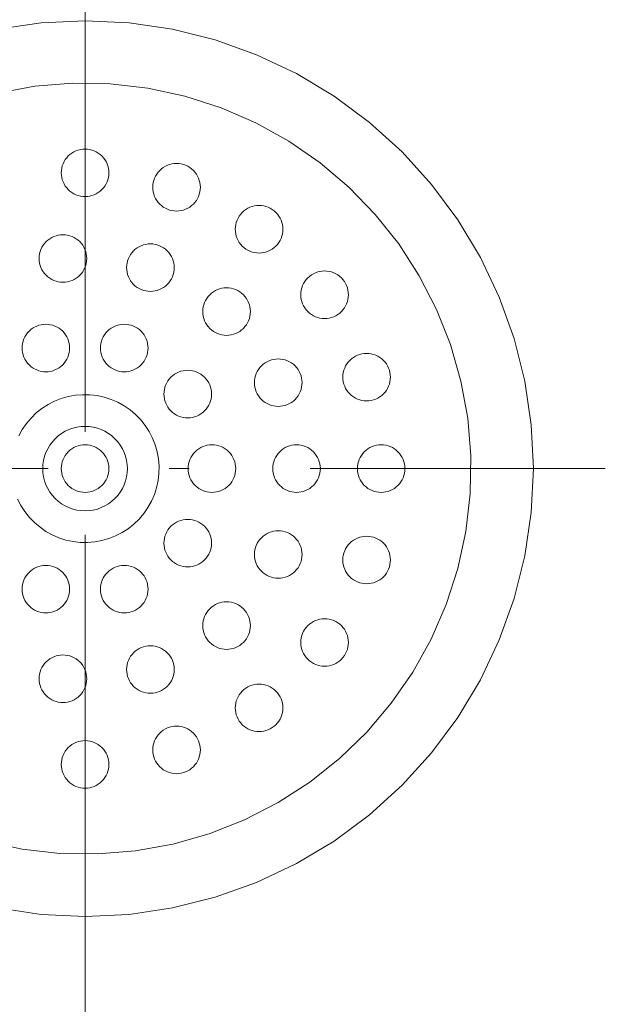
# Model space of a CAD drawing. Units: millimetres. Extents: x 31382 to 57702, y 298 to 18376.
# Drawn here: x 33883 to 33938, y 11310 to 11403 of the extents above; entities that cross this region are included whole.
import ezdxf

# ---------------------------------------------------------------- set-up
doc = ezdxf.new("R2010")
doc.units = ezdxf.units.MM
doc.header["$LTSCALE"] = 15
doc.linetypes.add('ISO-10 一点短鎖線', pattern=[4.699, 3.048, -0.762, 0.127, -0.762])
for name, color, linetype, lineweight in [('SAKUZU', 7, 'Continuous', 18), ('一般', 7, 'Continuous', 5), ('実線', 7, 'Continuous', 18)]:
    doc.layers.add(name, color=color, linetype=linetype, lineweight=lineweight)

msp = doc.modelspace()

# ---------------------------------------------------------------- linework, layer by layer
at = {"layer": 'SAKUZU', "color": 7, "linetype": 'ISO-10 一点短鎖線', "lineweight": 5}
msp.add_line((33889.283, 11495.001), (33889.283, 11255.288), dxfattribs=at)
at = {"layer": '一般', "color": 7, "linetype": 'ISO-10 一点短鎖線', "lineweight": 13}
for p, q in [((33889.283, 11409.487), (33889.283, 11311.09)), ((33840.084, 11360.288), (33938.481, 11360.288))]:
    msp.add_line(p, q, dxfattribs=at)
at = {"layer": '実線', "color": 7, "linetype": 'Continuous', "lineweight": 13}
for points in [[(33881.011, 11401.874), (33885.127, 11402.484), (33889.283, 11402.688), (33893.439, 11402.484), (33897.555, 11401.874), (33901.591, 11400.863), (33905.509, 11399.461), (33909.27, 11397.682), (33912.839, 11395.543), (33916.181, 11393.064), (33919.264, 11390.27), (33922.058, 11387.187), (33924.537, 11383.845), (33926.676, 11380.276), (33928.455, 11376.514), (33929.857, 11372.597), (33930.868, 11368.56), (33931.479, 11364.444), (33931.683, 11360.288), (33931.479, 11356.133), (33930.868, 11352.017), (33929.857, 11347.98), (33928.455, 11344.063), (33926.676, 11340.301), (33924.537, 11336.732), (33922.058, 11333.39), (33919.264, 11330.307), (33916.181, 11327.513), (33912.839, 11325.034), (33909.27, 11322.895), (33905.509, 11321.116), (33901.591, 11319.714), (33897.555, 11318.703), (33893.439, 11318.093), (33889.283, 11317.888), (33885.127, 11318.093), (33881.011, 11318.703)], [(33880.995, 11395.835), (33884.519, 11396.476), (33888.089, 11396.769), (33891.67, 11396.71), (33895.229, 11396.301), (33898.73, 11395.545), (33902.14, 11394.449), (33905.426, 11393.024), (33908.557, 11391.284), (33911.503, 11389.246), (33914.234, 11386.928), (33916.725, 11384.355), (33918.952, 11381.549), (33920.893, 11378.538), (33922.529, 11375.352), (33923.846, 11372.021), (33924.829, 11368.577), (33925.471, 11365.053), (33925.763, 11361.483), (33925.705, 11357.901), (33925.295, 11354.343), (33924.539, 11350.842), (33923.443, 11347.431), (33922.019, 11344.145), (33920.279, 11341.014), (33918.24, 11338.069), (33915.923, 11335.337), (33913.349, 11332.846), (33910.543, 11330.62), (33907.533, 11328.679), (33904.347, 11327.042), (33901.015, 11325.726), (33897.571, 11324.742), (33894.047, 11324.101), (33890.477, 11323.808), (33886.896, 11323.867), (33883.337, 11324.276), (33879.836, 11325.032)], [(33883.005, 11363.384), (33883.338, 11363.985), (33883.729, 11364.55), (33884.174, 11365.074), (33884.667, 11365.551), (33885.205, 11365.978), (33885.783, 11366.351), (33886.394, 11366.664), (33887.033, 11366.917), (33887.693, 11367.106), (33888.369, 11367.229), (33889.054, 11367.285), (33889.741, 11367.273), (33890.423, 11367.195), (33891.095, 11367.05), (33891.749, 11366.84), (33892.379, 11366.567), (33892.979, 11366.233), (33893.544, 11365.842), (33894.068, 11365.398), (33894.546, 11364.904), (33894.973, 11364.366), (33895.345, 11363.788), (33895.659, 11363.177), (33895.911, 11362.539), (33896.1, 11361.878), (33896.223, 11361.202), (33896.279, 11360.517), (33896.268, 11359.831), (33896.189, 11359.148), (33896.044, 11358.477), (33895.834, 11357.823), (33895.561, 11357.192), (33895.227, 11356.592), (33894.836, 11356.027), (33894.392, 11355.503), (33893.898, 11355.026), (33893.36, 11354.599), (33892.783, 11354.226), (33892.172, 11353.912), (33891.533, 11353.66), (33890.872, 11353.471), (33890.197, 11353.348), (33889.512, 11353.292), (33888.825, 11353.303), (33888.143, 11353.382), (33887.471, 11353.527), (33886.817, 11353.737), (33886.187, 11354.01), (33885.586, 11354.344), (33885.022, 11354.735), (33884.498, 11355.179), (33884.02, 11355.673), (33883.593, 11356.211), (33883.221, 11356.788), (33882.907, 11357.4)]]:
    msp.add_lwpolyline(points, dxfattribs=at)
for points in [[(33891.533, 11388.288), (33891.522, 11388.068), (33891.49, 11387.849), (33891.436, 11387.635), (33891.362, 11387.427), (33891.267, 11387.228), (33891.154, 11387.038), (33891.022, 11386.861), (33890.874, 11386.697), (33890.71, 11386.549), (33890.533, 11386.418), (33890.343, 11386.304), (33890.144, 11386.21), (33889.936, 11386.135), (33889.722, 11386.082), (33889.503, 11386.049), (33889.283, 11386.038), (33889.062, 11386.049), (33888.844, 11386.082), (33888.63, 11386.135), (33888.422, 11386.21), (33888.222, 11386.304), (33888.033, 11386.418), (33887.855, 11386.549), (33887.692, 11386.697), (33887.544, 11386.861), (33887.412, 11387.038), (33887.299, 11387.228), (33887.204, 11387.427), (33887.13, 11387.635), (33887.076, 11387.849), (33887.044, 11388.068), (33887.033, 11388.288), (33887.044, 11388.509), (33887.076, 11388.727), (33887.13, 11388.942), (33887.204, 11389.149), (33887.299, 11389.349), (33887.412, 11389.538), (33887.544, 11389.716), (33887.692, 11389.879), (33887.855, 11390.028), (33888.033, 11390.159), (33888.222, 11390.273), (33888.422, 11390.367), (33888.63, 11390.442), (33888.844, 11390.495), (33889.062, 11390.528), (33889.283, 11390.538), (33889.503, 11390.528), (33889.722, 11390.495), (33889.936, 11390.442), (33890.144, 11390.367), (33890.343, 11390.273), (33890.533, 11390.159), (33890.71, 11390.028), (33890.874, 11389.879), (33891.022, 11389.716), (33891.154, 11389.538), (33891.267, 11389.349), (33891.362, 11389.149), (33891.436, 11388.942), (33891.49, 11388.727), (33891.522, 11388.509)], [(33900.185, 11386.918), (33900.174, 11386.697), (33900.142, 11386.479), (33900.088, 11386.265), (33900.014, 11386.057), (33899.92, 11385.857), (33899.806, 11385.668), (33899.675, 11385.491), (33899.526, 11385.327), (33899.363, 11385.179), (33899.185, 11385.047), (33898.996, 11384.934), (33898.796, 11384.839), (33898.588, 11384.765), (33898.374, 11384.711), (33898.156, 11384.679), (33897.935, 11384.668), (33897.715, 11384.679), (33897.496, 11384.711), (33897.282, 11384.765), (33897.074, 11384.839), (33896.875, 11384.934), (33896.685, 11385.047), (33896.508, 11385.179), (33896.344, 11385.327), (33896.196, 11385.491), (33896.065, 11385.668), (33895.951, 11385.857), (33895.857, 11386.057), (33895.782, 11386.265), (33895.729, 11386.479), (33895.696, 11386.697), (33895.685, 11386.918), (33895.696, 11387.139), (33895.729, 11387.357), (33895.782, 11387.571), (33895.857, 11387.779), (33895.951, 11387.979), (33896.065, 11388.168), (33896.196, 11388.345), (33896.344, 11388.509), (33896.508, 11388.657), (33896.685, 11388.789), (33896.875, 11388.902), (33897.074, 11388.997), (33897.282, 11389.071), (33897.496, 11389.125), (33897.715, 11389.157), (33897.935, 11389.168), (33898.156, 11389.157), (33898.374, 11389.125), (33898.588, 11389.071), (33898.796, 11388.997), (33898.996, 11388.902), (33899.185, 11388.789), (33899.363, 11388.657), (33899.526, 11388.509), (33899.675, 11388.345), (33899.806, 11388.168), (33899.92, 11387.979), (33900.014, 11387.779), (33900.088, 11387.571), (33900.142, 11387.357), (33900.174, 11387.139)], [(33907.991, 11382.941), (33907.98, 11382.72), (33907.948, 11382.502), (33907.894, 11382.288), (33907.82, 11382.08), (33907.725, 11381.88), (33907.612, 11381.691), (33907.48, 11381.514), (33907.332, 11381.35), (33907.168, 11381.202), (33906.991, 11381.07), (33906.801, 11380.957), (33906.602, 11380.862), (33906.394, 11380.788), (33906.18, 11380.734), (33905.961, 11380.702), (33905.741, 11380.691), (33905.52, 11380.702), (33905.302, 11380.734), (33905.088, 11380.788), (33904.88, 11380.862), (33904.68, 11380.957), (33904.491, 11381.07), (33904.313, 11381.202), (33904.15, 11381.35), (33904.002, 11381.514), (33903.87, 11381.691), (33903.756, 11381.88), (33903.662, 11382.08), (33903.588, 11382.288), (33903.534, 11382.502), (33903.502, 11382.72), (33903.491, 11382.941), (33903.502, 11383.161), (33903.534, 11383.38), (33903.588, 11383.594), (33903.662, 11383.802), (33903.756, 11384.002), (33903.87, 11384.191), (33904.002, 11384.368), (33904.15, 11384.532), (33904.313, 11384.68), (33904.491, 11384.812), (33904.68, 11384.925), (33904.88, 11385.02), (33905.088, 11385.094), (33905.302, 11385.148), (33905.52, 11385.18), (33905.741, 11385.191), (33905.961, 11385.18), (33906.18, 11385.148), (33906.394, 11385.094), (33906.602, 11385.02), (33906.801, 11384.925), (33906.991, 11384.812), (33907.168, 11384.68), (33907.332, 11384.532), (33907.48, 11384.368), (33907.612, 11384.191), (33907.725, 11384.002), (33907.82, 11383.802), (33907.894, 11383.594), (33907.948, 11383.38), (33907.98, 11383.161)], [(33889.442, 11380.179), (33889.431, 11379.958), (33889.399, 11379.74), (33889.345, 11379.526), (33889.271, 11379.318), (33889.177, 11379.118), (33889.063, 11378.929), (33888.932, 11378.752), (33888.783, 11378.588), (33888.62, 11378.44), (33888.442, 11378.308), (33888.253, 11378.195), (33888.053, 11378.1), (33887.845, 11378.026), (33887.631, 11377.972), (33887.413, 11377.94), (33887.192, 11377.929), (33886.972, 11377.94), (33886.753, 11377.972), (33886.539, 11378.026), (33886.331, 11378.1), (33886.132, 11378.195), (33885.942, 11378.308), (33885.765, 11378.44), (33885.601, 11378.588), (33885.453, 11378.752), (33885.321, 11378.929), (33885.208, 11379.118), (33885.114, 11379.318), (33885.039, 11379.526), (33884.985, 11379.74), (33884.953, 11379.958), (33884.942, 11380.179), (33884.953, 11380.399), (33884.985, 11380.618), (33885.039, 11380.832), (33885.114, 11381.04), (33885.208, 11381.24), (33885.321, 11381.429), (33885.453, 11381.606), (33885.601, 11381.77), (33885.765, 11381.918), (33885.942, 11382.05), (33886.132, 11382.163), (33886.331, 11382.258), (33886.539, 11382.332), (33886.753, 11382.386), (33886.972, 11382.418), (33887.192, 11382.429), (33887.413, 11382.418), (33887.631, 11382.386), (33887.845, 11382.332), (33888.053, 11382.258), (33888.253, 11382.163), (33888.442, 11382.05), (33888.62, 11381.918), (33888.783, 11381.77), (33888.932, 11381.606), (33889.063, 11381.429), (33889.177, 11381.24), (33889.271, 11381.04), (33889.345, 11380.832), (33889.399, 11380.618), (33889.431, 11380.399)], [(33897.713, 11379.31), (33897.702, 11379.089), (33897.67, 11378.871), (33897.616, 11378.656), (33897.542, 11378.449), (33897.447, 11378.249), (33897.334, 11378.06), (33897.202, 11377.882), (33897.054, 11377.719), (33896.891, 11377.57), (33896.713, 11377.439), (33896.524, 11377.325), (33896.324, 11377.231), (33896.116, 11377.156), (33895.902, 11377.103), (33895.684, 11377.07), (33895.463, 11377.06), (33895.243, 11377.07), (33895.024, 11377.103), (33894.81, 11377.156), (33894.602, 11377.231), (33894.403, 11377.325), (33894.213, 11377.439), (33894.036, 11377.57), (33893.872, 11377.719), (33893.724, 11377.882), (33893.592, 11378.06), (33893.479, 11378.249), (33893.384, 11378.449), (33893.31, 11378.656), (33893.256, 11378.871), (33893.224, 11379.089), (33893.213, 11379.31), (33893.224, 11379.53), (33893.256, 11379.749), (33893.31, 11379.963), (33893.384, 11380.171), (33893.479, 11380.37), (33893.592, 11380.56), (33893.724, 11380.737), (33893.872, 11380.901), (33894.036, 11381.049), (33894.213, 11381.18), (33894.403, 11381.294), (33894.602, 11381.388), (33894.81, 11381.463), (33895.024, 11381.516), (33895.243, 11381.549), (33895.463, 11381.56), (33895.684, 11381.549), (33895.902, 11381.516), (33896.116, 11381.463), (33896.324, 11381.388), (33896.524, 11381.294), (33896.713, 11381.18), (33896.891, 11381.049), (33897.054, 11380.901), (33897.202, 11380.737), (33897.334, 11380.56), (33897.447, 11380.37), (33897.542, 11380.171), (33897.616, 11379.963), (33897.67, 11379.749), (33897.702, 11379.53)], [(33914.185, 11376.746), (33914.174, 11376.526), (33914.142, 11376.307), (33914.088, 11376.093), (33914.014, 11375.885), (33913.92, 11375.686), (33913.806, 11375.496), (33913.675, 11375.319), (33913.526, 11375.155), (33913.363, 11375.007), (33913.185, 11374.876), (33912.996, 11374.762), (33912.796, 11374.668), (33912.588, 11374.593), (33912.374, 11374.54), (33912.156, 11374.507), (33911.935, 11374.496), (33911.715, 11374.507), (33911.496, 11374.54), (33911.282, 11374.593), (33911.074, 11374.668), (33910.875, 11374.762), (33910.685, 11374.876), (33910.508, 11375.007), (33910.344, 11375.155), (33910.196, 11375.319), (33910.065, 11375.496), (33909.951, 11375.686), (33909.857, 11375.885), (33909.782, 11376.093), (33909.729, 11376.307), (33909.696, 11376.526), (33909.685, 11376.746), (33909.696, 11376.967), (33909.729, 11377.185), (33909.782, 11377.4), (33909.857, 11377.607), (33909.951, 11377.807), (33910.065, 11377.996), (33910.196, 11378.174), (33910.344, 11378.337), (33910.508, 11378.486), (33910.685, 11378.617), (33910.875, 11378.731), (33911.074, 11378.825), (33911.282, 11378.9), (33911.496, 11378.953), (33911.715, 11378.986), (33911.935, 11378.996), (33912.156, 11378.986), (33912.374, 11378.953), (33912.588, 11378.9), (33912.796, 11378.825), (33912.996, 11378.731), (33913.185, 11378.617), (33913.363, 11378.486), (33913.526, 11378.337), (33913.675, 11378.174), (33913.806, 11377.996), (33913.92, 11377.807), (33914.014, 11377.607), (33914.088, 11377.4), (33914.142, 11377.185), (33914.174, 11376.967)], [(33904.915, 11375.151), (33904.905, 11374.931), (33904.872, 11374.712), (33904.819, 11374.498), (33904.744, 11374.29), (33904.65, 11374.091), (33904.536, 11373.901), (33904.405, 11373.724), (33904.256, 11373.56), (33904.093, 11373.412), (33903.915, 11373.281), (33903.726, 11373.167), (33903.526, 11373.073), (33903.319, 11372.998), (33903.104, 11372.945), (33902.886, 11372.912), (33902.665, 11372.901), (33902.445, 11372.912), (33902.226, 11372.945), (33902.012, 11372.998), (33901.804, 11373.073), (33901.605, 11373.167), (33901.415, 11373.281), (33901.238, 11373.412), (33901.074, 11373.56), (33900.926, 11373.724), (33900.795, 11373.901), (33900.681, 11374.091), (33900.587, 11374.29), (33900.512, 11374.498), (33900.459, 11374.712), (33900.426, 11374.931), (33900.415, 11375.151), (33900.426, 11375.372), (33900.459, 11375.59), (33900.512, 11375.804), (33900.587, 11376.012), (33900.681, 11376.212), (33900.795, 11376.401), (33900.926, 11376.579), (33901.074, 11376.742), (33901.238, 11376.891), (33901.415, 11377.022), (33901.605, 11377.136), (33901.804, 11377.23), (33902.012, 11377.304), (33902.226, 11377.358), (33902.445, 11377.391), (33902.665, 11377.401), (33902.886, 11377.391), (33903.104, 11377.358), (33903.319, 11377.304), (33903.526, 11377.23), (33903.726, 11377.136), (33903.915, 11377.022), (33904.093, 11376.891), (33904.256, 11376.742), (33904.405, 11376.579), (33904.536, 11376.401), (33904.65, 11376.212), (33904.744, 11376.012), (33904.819, 11375.804), (33904.872, 11375.59), (33904.905, 11375.372)], [(33887.825, 11371.701), (33887.814, 11371.481), (33887.781, 11371.262), (33887.728, 11371.048), (33887.653, 11370.84), (33887.559, 11370.64), (33887.445, 11370.451), (33887.314, 11370.274), (33887.166, 11370.11), (33887.002, 11369.962), (33886.825, 11369.83), (33886.635, 11369.717), (33886.436, 11369.622), (33886.228, 11369.548), (33886.014, 11369.494), (33885.795, 11369.462), (33885.575, 11369.451), (33885.354, 11369.462), (33885.136, 11369.494), (33884.921, 11369.548), (33884.714, 11369.622), (33884.514, 11369.717), (33884.325, 11369.83), (33884.147, 11369.962), (33883.984, 11370.11), (33883.835, 11370.274), (33883.704, 11370.451), (33883.59, 11370.64), (33883.496, 11370.84), (33883.422, 11371.048), (33883.368, 11371.262), (33883.335, 11371.481), (33883.325, 11371.701), (33883.335, 11371.922), (33883.368, 11372.14), (33883.422, 11372.354), (33883.496, 11372.562), (33883.59, 11372.762), (33883.704, 11372.951), (33883.835, 11373.129), (33883.984, 11373.292), (33884.147, 11373.44), (33884.325, 11373.572), (33884.514, 11373.685), (33884.714, 11373.78), (33884.921, 11373.854), (33885.136, 11373.908), (33885.354, 11373.94), (33885.575, 11373.951), (33885.795, 11373.94), (33886.014, 11373.908), (33886.228, 11373.854), (33886.436, 11373.78), (33886.635, 11373.685), (33886.825, 11373.572), (33887.002, 11373.44), (33887.166, 11373.292), (33887.314, 11373.129), (33887.445, 11372.951), (33887.559, 11372.762), (33887.653, 11372.562), (33887.728, 11372.354), (33887.781, 11372.14), (33887.814, 11371.922)], [(33895.241, 11371.701), (33895.23, 11371.481), (33895.198, 11371.262), (33895.144, 11371.048), (33895.07, 11370.84), (33894.975, 11370.64), (33894.862, 11370.451), (33894.73, 11370.274), (33894.582, 11370.11), (33894.418, 11369.962), (33894.241, 11369.83), (33894.052, 11369.717), (33893.852, 11369.622), (33893.644, 11369.548), (33893.43, 11369.494), (33893.212, 11369.462), (33892.991, 11369.451), (33892.77, 11369.462), (33892.552, 11369.494), (33892.338, 11369.548), (33892.13, 11369.622), (33891.93, 11369.717), (33891.741, 11369.83), (33891.564, 11369.962), (33891.4, 11370.11), (33891.252, 11370.274), (33891.12, 11370.451), (33891.007, 11370.64), (33890.912, 11370.84), (33890.838, 11371.048), (33890.784, 11371.262), (33890.752, 11371.481), (33890.741, 11371.701), (33890.752, 11371.922), (33890.784, 11372.14), (33890.838, 11372.354), (33890.912, 11372.562), (33891.007, 11372.762), (33891.12, 11372.951), (33891.252, 11373.129), (33891.4, 11373.292), (33891.564, 11373.44), (33891.741, 11373.572), (33891.93, 11373.685), (33892.13, 11373.78), (33892.338, 11373.854), (33892.552, 11373.908), (33892.77, 11373.94), (33892.991, 11373.951), (33893.212, 11373.94), (33893.43, 11373.908), (33893.644, 11373.854), (33893.852, 11373.78), (33894.052, 11373.685), (33894.241, 11373.572), (33894.418, 11373.44), (33894.582, 11373.292), (33894.73, 11373.129), (33894.862, 11372.951), (33894.975, 11372.762), (33895.07, 11372.562), (33895.144, 11372.354), (33895.198, 11372.14), (33895.23, 11371.922)], [(33918.162, 11368.941), (33918.152, 11368.72), (33918.119, 11368.502), (33918.066, 11368.288), (33917.991, 11368.08), (33917.897, 11367.88), (33917.783, 11367.691), (33917.652, 11367.514), (33917.503, 11367.35), (33917.34, 11367.202), (33917.162, 11367.07), (33916.973, 11366.957), (33916.773, 11366.862), (33916.566, 11366.788), (33916.351, 11366.734), (33916.133, 11366.702), (33915.912, 11366.691), (33915.692, 11366.702), (33915.473, 11366.734), (33915.259, 11366.788), (33915.051, 11366.862), (33914.852, 11366.957), (33914.662, 11367.07), (33914.485, 11367.202), (33914.321, 11367.35), (33914.173, 11367.514), (33914.042, 11367.691), (33913.928, 11367.88), (33913.834, 11368.08), (33913.759, 11368.288), (33913.706, 11368.502), (33913.673, 11368.72), (33913.662, 11368.941), (33913.673, 11369.161), (33913.706, 11369.38), (33913.759, 11369.594), (33913.834, 11369.802), (33913.928, 11370.002), (33914.042, 11370.191), (33914.173, 11370.368), (33914.321, 11370.532), (33914.485, 11370.68), (33914.662, 11370.812), (33914.852, 11370.925), (33915.051, 11371.02), (33915.259, 11371.094), (33915.473, 11371.148), (33915.692, 11371.18), (33915.912, 11371.191), (33916.133, 11371.18), (33916.351, 11371.148), (33916.566, 11371.094), (33916.773, 11371.02), (33916.973, 11370.925), (33917.162, 11370.812), (33917.34, 11370.68), (33917.503, 11370.532), (33917.652, 11370.368), (33917.783, 11370.191), (33917.897, 11370.002), (33917.991, 11369.802), (33918.066, 11369.594), (33918.119, 11369.38), (33918.152, 11369.161)], [(33909.804, 11368.423), (33909.793, 11368.203), (33909.761, 11367.984), (33909.707, 11367.77), (33909.632, 11367.562), (33909.538, 11367.363), (33909.425, 11367.173), (33909.293, 11366.996), (33909.145, 11366.832), (33908.981, 11366.684), (33908.804, 11366.552), (33908.614, 11366.439), (33908.415, 11366.344), (33908.207, 11366.27), (33907.993, 11366.216), (33907.774, 11366.184), (33907.554, 11366.173), (33907.333, 11366.184), (33907.115, 11366.216), (33906.901, 11366.27), (33906.693, 11366.344), (33906.493, 11366.439), (33906.304, 11366.552), (33906.126, 11366.684), (33905.963, 11366.832), (33905.814, 11366.996), (33905.683, 11367.173), (33905.569, 11367.363), (33905.475, 11367.562), (33905.401, 11367.77), (33905.347, 11367.984), (33905.315, 11368.203), (33905.304, 11368.423), (33905.315, 11368.644), (33905.347, 11368.862), (33905.401, 11369.076), (33905.475, 11369.284), (33905.569, 11369.484), (33905.683, 11369.673), (33905.814, 11369.851), (33905.963, 11370.014), (33906.126, 11370.162), (33906.304, 11370.294), (33906.493, 11370.408), (33906.693, 11370.502), (33906.901, 11370.576), (33907.115, 11370.63), (33907.333, 11370.662), (33907.554, 11370.673), (33907.774, 11370.662), (33907.993, 11370.63), (33908.207, 11370.576), (33908.415, 11370.502), (33908.614, 11370.408), (33908.804, 11370.294), (33908.981, 11370.162), (33909.145, 11370.014), (33909.293, 11369.851), (33909.425, 11369.673), (33909.538, 11369.484), (33909.632, 11369.284), (33909.707, 11369.076), (33909.761, 11368.862), (33909.793, 11368.644)], [(33901.241, 11367.342), (33901.23, 11367.121), (33901.198, 11366.903), (33901.144, 11366.689), (33901.07, 11366.481), (33900.975, 11366.281), (33900.862, 11366.092), (33900.73, 11365.914), (33900.582, 11365.751), (33900.418, 11365.603), (33900.241, 11365.471), (33900.052, 11365.358), (33899.852, 11365.263), (33899.644, 11365.189), (33899.43, 11365.135), (33899.212, 11365.103), (33898.991, 11365.092), (33898.77, 11365.103), (33898.552, 11365.135), (33898.338, 11365.189), (33898.13, 11365.263), (33897.93, 11365.358), (33897.741, 11365.471), (33897.564, 11365.603), (33897.4, 11365.751), (33897.252, 11365.914), (33897.12, 11366.092), (33897.007, 11366.281), (33896.912, 11366.481), (33896.838, 11366.689), (33896.784, 11366.903), (33896.752, 11367.121), (33896.741, 11367.342), (33896.752, 11367.562), (33896.784, 11367.781), (33896.838, 11367.995), (33896.912, 11368.203), (33897.007, 11368.403), (33897.12, 11368.592), (33897.252, 11368.769), (33897.4, 11368.933), (33897.564, 11369.081), (33897.741, 11369.213), (33897.93, 11369.326), (33898.13, 11369.421), (33898.338, 11369.495), (33898.552, 11369.549), (33898.77, 11369.581), (33898.991, 11369.592), (33899.212, 11369.581), (33899.43, 11369.549), (33899.644, 11369.495), (33899.852, 11369.421), (33900.052, 11369.326), (33900.241, 11369.213), (33900.418, 11369.081), (33900.582, 11368.933), (33900.73, 11368.769), (33900.862, 11368.592), (33900.975, 11368.403), (33901.07, 11368.203), (33901.144, 11367.995), (33901.198, 11367.781), (33901.23, 11367.562)], [(33892.111, 11363.117), (33892.375, 11362.826), (33892.609, 11362.511), (33892.811, 11362.174), (33892.978, 11361.819), (33893.111, 11361.45), (33893.206, 11361.069), (33893.264, 11360.681), (33893.283, 11360.288), (33893.264, 11359.896), (33893.206, 11359.508), (33893.111, 11359.127), (33892.978, 11358.758), (33892.811, 11358.403), (33892.609, 11358.066), (33892.375, 11357.751), (33892.111, 11357.46), (33891.82, 11357.196), (33891.505, 11356.963), (33891.168, 11356.761), (33890.814, 11356.593), (33890.444, 11356.461), (33890.063, 11356.365), (33889.675, 11356.308), (33889.283, 11356.288), (33888.891, 11356.308), (33888.502, 11356.365), (33888.122, 11356.461), (33887.752, 11356.593), (33887.397, 11356.761), (33887.061, 11356.963), (33886.745, 11357.196), (33886.454, 11357.46), (33886.191, 11357.751), (33885.957, 11358.066), (33885.755, 11358.403), (33885.587, 11358.758), (33885.455, 11359.127), (33885.36, 11359.508), (33885.302, 11359.896), (33885.283, 11360.288), (33885.302, 11360.681), (33885.36, 11361.069), (33885.455, 11361.45), (33885.587, 11361.819), (33885.755, 11362.174), (33885.957, 11362.511), (33886.191, 11362.826), (33886.454, 11363.117), (33886.745, 11363.38), (33887.061, 11363.614), (33887.397, 11363.816), (33887.752, 11363.984), (33888.122, 11364.116), (33888.502, 11364.212), (33888.891, 11364.269), (33889.283, 11364.288), (33889.675, 11364.269), (33890.063, 11364.212), (33890.444, 11364.116), (33890.814, 11363.984), (33891.168, 11363.816), (33891.505, 11363.614), (33891.82, 11363.38)], [(33891.533, 11360.288), (33891.522, 11360.068), (33891.49, 11359.849), (33891.436, 11359.635), (33891.362, 11359.427), (33891.267, 11359.228), (33891.154, 11359.038), (33891.022, 11358.861), (33890.874, 11358.697), (33890.71, 11358.549), (33890.533, 11358.418), (33890.343, 11358.304), (33890.144, 11358.21), (33889.936, 11358.135), (33889.722, 11358.082), (33889.503, 11358.049), (33889.283, 11358.038), (33889.062, 11358.049), (33888.844, 11358.082), (33888.63, 11358.135), (33888.422, 11358.21), (33888.222, 11358.304), (33888.033, 11358.418), (33887.855, 11358.549), (33887.692, 11358.697), (33887.544, 11358.861), (33887.412, 11359.038), (33887.299, 11359.228), (33887.204, 11359.427), (33887.13, 11359.635), (33887.076, 11359.849), (33887.044, 11360.068), (33887.033, 11360.288), (33887.044, 11360.509), (33887.076, 11360.727), (33887.13, 11360.942), (33887.204, 11361.149), (33887.299, 11361.349), (33887.412, 11361.538), (33887.544, 11361.716), (33887.692, 11361.879), (33887.855, 11362.028), (33888.033, 11362.159), (33888.222, 11362.273), (33888.422, 11362.367), (33888.63, 11362.442), (33888.844, 11362.495), (33889.062, 11362.528), (33889.283, 11362.538), (33889.503, 11362.528), (33889.722, 11362.495), (33889.936, 11362.442), (33890.144, 11362.367), (33890.343, 11362.273), (33890.533, 11362.159), (33890.71, 11362.028), (33890.874, 11361.879), (33891.022, 11361.716), (33891.154, 11361.538), (33891.267, 11361.349), (33891.362, 11361.149), (33891.436, 11360.942), (33891.49, 11360.727), (33891.522, 11360.509)], [(33903.533, 11360.288), (33903.522, 11360.068), (33903.49, 11359.849), (33903.436, 11359.635), (33903.362, 11359.427), (33903.267, 11359.228), (33903.154, 11359.038), (33903.022, 11358.861), (33902.874, 11358.697), (33902.71, 11358.549), (33902.533, 11358.418), (33902.343, 11358.304), (33902.144, 11358.21), (33901.936, 11358.135), (33901.722, 11358.082), (33901.503, 11358.049), (33901.283, 11358.038), (33901.062, 11358.049), (33900.844, 11358.082), (33900.63, 11358.135), (33900.422, 11358.21), (33900.222, 11358.304), (33900.033, 11358.418), (33899.855, 11358.549), (33899.692, 11358.697), (33899.544, 11358.861), (33899.412, 11359.038), (33899.299, 11359.228), (33899.204, 11359.427), (33899.13, 11359.635), (33899.076, 11359.849), (33899.044, 11360.068), (33899.033, 11360.288), (33899.044, 11360.509), (33899.076, 11360.727), (33899.13, 11360.942), (33899.204, 11361.149), (33899.299, 11361.349), (33899.412, 11361.538), (33899.544, 11361.716), (33899.692, 11361.879), (33899.855, 11362.028), (33900.033, 11362.159), (33900.222, 11362.273), (33900.422, 11362.367), (33900.63, 11362.442), (33900.844, 11362.495), (33901.062, 11362.528), (33901.283, 11362.538), (33901.503, 11362.528), (33901.722, 11362.495), (33901.936, 11362.442), (33902.144, 11362.367), (33902.343, 11362.273), (33902.533, 11362.159), (33902.71, 11362.028), (33902.874, 11361.879), (33903.022, 11361.716), (33903.154, 11361.538), (33903.267, 11361.349), (33903.362, 11361.149), (33903.436, 11360.942), (33903.49, 11360.727), (33903.522, 11360.509)], [(33903.533, 11360.288), (33903.522, 11360.068), (33903.49, 11359.849), (33903.436, 11359.635), (33903.362, 11359.427), (33903.267, 11359.228), (33903.154, 11359.038), (33903.022, 11358.861), (33902.874, 11358.697), (33902.71, 11358.549), (33902.533, 11358.418), (33902.343, 11358.304), (33902.144, 11358.21), (33901.936, 11358.135), (33901.722, 11358.082), (33901.503, 11358.049), (33901.283, 11358.038), (33901.062, 11358.049), (33900.844, 11358.082), (33900.63, 11358.135), (33900.422, 11358.21), (33900.222, 11358.304), (33900.033, 11358.418), (33899.855, 11358.549), (33899.692, 11358.697), (33899.544, 11358.861), (33899.412, 11359.038), (33899.299, 11359.228), (33899.204, 11359.427), (33899.13, 11359.635), (33899.076, 11359.849), (33899.044, 11360.068), (33899.033, 11360.288), (33899.044, 11360.509), (33899.076, 11360.727), (33899.13, 11360.942), (33899.204, 11361.149), (33899.299, 11361.349), (33899.412, 11361.538), (33899.544, 11361.716), (33899.692, 11361.879), (33899.855, 11362.028), (33900.033, 11362.159), (33900.222, 11362.273), (33900.422, 11362.367), (33900.63, 11362.442), (33900.844, 11362.495), (33901.062, 11362.528), (33901.283, 11362.538), (33901.503, 11362.528), (33901.722, 11362.495), (33901.936, 11362.442), (33902.144, 11362.367), (33902.343, 11362.273), (33902.533, 11362.159), (33902.71, 11362.028), (33902.874, 11361.879), (33903.022, 11361.716), (33903.154, 11361.538), (33903.267, 11361.349), (33903.362, 11361.149), (33903.436, 11360.942), (33903.49, 11360.727), (33903.522, 11360.509)], [(33911.533, 11360.288), (33911.522, 11360.068), (33911.49, 11359.849), (33911.436, 11359.635), (33911.362, 11359.427), (33911.267, 11359.228), (33911.154, 11359.038), (33911.022, 11358.861), (33910.874, 11358.697), (33910.71, 11358.549), (33910.533, 11358.418), (33910.343, 11358.304), (33910.144, 11358.21), (33909.936, 11358.135), (33909.722, 11358.082), (33909.503, 11358.049), (33909.283, 11358.038), (33909.062, 11358.049), (33908.844, 11358.082), (33908.63, 11358.135), (33908.422, 11358.21), (33908.222, 11358.304), (33908.033, 11358.418), (33907.855, 11358.549), (33907.692, 11358.697), (33907.544, 11358.861), (33907.412, 11359.038), (33907.299, 11359.228), (33907.204, 11359.427), (33907.13, 11359.635), (33907.076, 11359.849), (33907.044, 11360.068), (33907.033, 11360.288), (33907.044, 11360.509), (33907.076, 11360.727), (33907.13, 11360.942), (33907.204, 11361.149), (33907.299, 11361.349), (33907.412, 11361.538), (33907.544, 11361.716), (33907.692, 11361.879), (33907.855, 11362.028), (33908.033, 11362.159), (33908.222, 11362.273), (33908.422, 11362.367), (33908.63, 11362.442), (33908.844, 11362.495), (33909.062, 11362.528), (33909.283, 11362.538), (33909.503, 11362.528), (33909.722, 11362.495), (33909.936, 11362.442), (33910.144, 11362.367), (33910.343, 11362.273), (33910.533, 11362.159), (33910.71, 11362.028), (33910.874, 11361.879), (33911.022, 11361.716), (33911.154, 11361.538), (33911.267, 11361.349), (33911.362, 11361.149), (33911.436, 11360.942), (33911.49, 11360.727), (33911.522, 11360.509)], [(33911.533, 11360.288), (33911.522, 11360.068), (33911.49, 11359.849), (33911.436, 11359.635), (33911.362, 11359.427), (33911.267, 11359.228), (33911.154, 11359.038), (33911.022, 11358.861), (33910.874, 11358.697), (33910.71, 11358.549), (33910.533, 11358.418), (33910.343, 11358.304), (33910.144, 11358.21), (33909.936, 11358.135), (33909.722, 11358.082), (33909.503, 11358.049), (33909.283, 11358.038), (33909.062, 11358.049), (33908.844, 11358.082), (33908.63, 11358.135), (33908.422, 11358.21), (33908.222, 11358.304), (33908.033, 11358.418), (33907.855, 11358.549), (33907.692, 11358.697), (33907.544, 11358.861), (33907.412, 11359.038), (33907.299, 11359.228), (33907.204, 11359.427), (33907.13, 11359.635), (33907.076, 11359.849), (33907.044, 11360.068), (33907.033, 11360.288), (33907.044, 11360.509), (33907.076, 11360.727), (33907.13, 11360.942), (33907.204, 11361.149), (33907.299, 11361.349), (33907.412, 11361.538), (33907.544, 11361.716), (33907.692, 11361.879), (33907.855, 11362.028), (33908.033, 11362.159), (33908.222, 11362.273), (33908.422, 11362.367), (33908.63, 11362.442), (33908.844, 11362.495), (33909.062, 11362.528), (33909.283, 11362.538), (33909.503, 11362.528), (33909.722, 11362.495), (33909.936, 11362.442), (33910.144, 11362.367), (33910.343, 11362.273), (33910.533, 11362.159), (33910.71, 11362.028), (33910.874, 11361.879), (33911.022, 11361.716), (33911.154, 11361.538), (33911.267, 11361.349), (33911.362, 11361.149), (33911.436, 11360.942), (33911.49, 11360.727), (33911.522, 11360.509)], [(33919.533, 11360.288), (33919.522, 11360.068), (33919.49, 11359.849), (33919.436, 11359.635), (33919.362, 11359.427), (33919.267, 11359.228), (33919.154, 11359.038), (33919.022, 11358.861), (33918.874, 11358.697), (33918.71, 11358.549), (33918.533, 11358.418), (33918.343, 11358.304), (33918.144, 11358.21), (33917.936, 11358.135), (33917.722, 11358.082), (33917.503, 11358.049), (33917.283, 11358.038), (33917.062, 11358.049), (33916.844, 11358.082), (33916.63, 11358.135), (33916.422, 11358.21), (33916.222, 11358.304), (33916.033, 11358.418), (33915.855, 11358.549), (33915.692, 11358.697), (33915.544, 11358.861), (33915.412, 11359.038), (33915.299, 11359.228), (33915.204, 11359.427), (33915.13, 11359.635), (33915.076, 11359.849), (33915.044, 11360.068), (33915.033, 11360.288), (33915.044, 11360.509), (33915.076, 11360.727), (33915.13, 11360.942), (33915.204, 11361.149), (33915.299, 11361.349), (33915.412, 11361.538), (33915.544, 11361.716), (33915.692, 11361.879), (33915.855, 11362.028), (33916.033, 11362.159), (33916.222, 11362.273), (33916.422, 11362.367), (33916.63, 11362.442), (33916.844, 11362.495), (33917.062, 11362.528), (33917.283, 11362.538), (33917.503, 11362.528), (33917.722, 11362.495), (33917.936, 11362.442), (33918.144, 11362.367), (33918.343, 11362.273), (33918.533, 11362.159), (33918.71, 11362.028), (33918.874, 11361.879), (33919.022, 11361.716), (33919.154, 11361.538), (33919.267, 11361.349), (33919.362, 11361.149), (33919.436, 11360.942), (33919.49, 11360.727), (33919.522, 11360.509)], [(33919.533, 11360.288), (33919.522, 11360.068), (33919.49, 11359.849), (33919.436, 11359.635), (33919.362, 11359.427), (33919.267, 11359.228), (33919.154, 11359.038), (33919.022, 11358.861), (33918.874, 11358.697), (33918.71, 11358.549), (33918.533, 11358.418), (33918.343, 11358.304), (33918.144, 11358.21), (33917.936, 11358.135), (33917.722, 11358.082), (33917.503, 11358.049), (33917.283, 11358.038), (33917.062, 11358.049), (33916.844, 11358.082), (33916.63, 11358.135), (33916.422, 11358.21), (33916.222, 11358.304), (33916.033, 11358.418), (33915.855, 11358.549), (33915.692, 11358.697), (33915.544, 11358.861), (33915.412, 11359.038), (33915.299, 11359.228), (33915.204, 11359.427), (33915.13, 11359.635), (33915.076, 11359.849), (33915.044, 11360.068), (33915.033, 11360.288), (33915.044, 11360.509), (33915.076, 11360.727), (33915.13, 11360.942), (33915.204, 11361.149), (33915.299, 11361.349), (33915.412, 11361.538), (33915.544, 11361.716), (33915.692, 11361.879), (33915.855, 11362.028), (33916.033, 11362.159), (33916.222, 11362.273), (33916.422, 11362.367), (33916.63, 11362.442), (33916.844, 11362.495), (33917.062, 11362.528), (33917.283, 11362.538), (33917.503, 11362.528), (33917.722, 11362.495), (33917.936, 11362.442), (33918.144, 11362.367), (33918.343, 11362.273), (33918.533, 11362.159), (33918.71, 11362.028), (33918.874, 11361.879), (33919.022, 11361.716), (33919.154, 11361.538), (33919.267, 11361.349), (33919.362, 11361.149), (33919.436, 11360.942), (33919.49, 11360.727), (33919.522, 11360.509)], [(33901.241, 11353.235), (33901.23, 11353.014), (33901.198, 11352.796), (33901.144, 11352.582), (33901.07, 11352.374), (33900.975, 11352.174), (33900.862, 11351.985), (33900.73, 11351.808), (33900.582, 11351.644), (33900.418, 11351.496), (33900.241, 11351.364), (33900.052, 11351.251), (33899.852, 11351.156), (33899.644, 11351.082), (33899.43, 11351.028), (33899.212, 11350.996), (33898.991, 11350.985), (33898.77, 11350.996), (33898.552, 11351.028), (33898.338, 11351.082), (33898.13, 11351.156), (33897.93, 11351.251), (33897.741, 11351.364), (33897.564, 11351.496), (33897.4, 11351.644), (33897.252, 11351.808), (33897.12, 11351.985), (33897.007, 11352.174), (33896.912, 11352.374), (33896.838, 11352.582), (33896.784, 11352.796), (33896.752, 11353.014), (33896.741, 11353.235), (33896.752, 11353.456), (33896.784, 11353.674), (33896.838, 11353.888), (33896.912, 11354.096), (33897.007, 11354.296), (33897.12, 11354.485), (33897.252, 11354.662), (33897.4, 11354.826), (33897.564, 11354.974), (33897.741, 11355.106), (33897.93, 11355.219), (33898.13, 11355.314), (33898.338, 11355.388), (33898.552, 11355.442), (33898.77, 11355.474), (33898.991, 11355.485), (33899.212, 11355.474), (33899.43, 11355.442), (33899.644, 11355.388), (33899.852, 11355.314), (33900.052, 11355.219), (33900.241, 11355.106), (33900.418, 11354.974), (33900.582, 11354.826), (33900.73, 11354.662), (33900.862, 11354.485), (33900.975, 11354.296), (33901.07, 11354.096), (33901.144, 11353.888), (33901.198, 11353.674), (33901.23, 11353.456)], [(33909.804, 11352.154), (33909.793, 11351.933), (33909.761, 11351.715), (33909.707, 11351.501), (33909.632, 11351.293), (33909.538, 11351.093), (33909.425, 11350.904), (33909.293, 11350.726), (33909.145, 11350.563), (33908.981, 11350.414), (33908.804, 11350.283), (33908.614, 11350.169), (33908.415, 11350.075), (33908.207, 11350.001), (33907.993, 11349.947), (33907.774, 11349.915), (33907.554, 11349.904), (33907.333, 11349.915), (33907.115, 11349.947), (33906.901, 11350.001), (33906.693, 11350.075), (33906.493, 11350.169), (33906.304, 11350.283), (33906.126, 11350.414), (33905.963, 11350.563), (33905.814, 11350.726), (33905.683, 11350.904), (33905.569, 11351.093), (33905.475, 11351.293), (33905.401, 11351.501), (33905.347, 11351.715), (33905.315, 11351.933), (33905.304, 11352.154), (33905.315, 11352.374), (33905.347, 11352.593), (33905.401, 11352.807), (33905.475, 11353.015), (33905.569, 11353.214), (33905.683, 11353.404), (33905.814, 11353.581), (33905.963, 11353.745), (33906.126, 11353.893), (33906.304, 11354.025), (33906.493, 11354.138), (33906.693, 11354.232), (33906.901, 11354.307), (33907.115, 11354.36), (33907.333, 11354.393), (33907.554, 11354.404), (33907.774, 11354.393), (33907.993, 11354.36), (33908.207, 11354.307), (33908.415, 11354.232), (33908.614, 11354.138), (33908.804, 11354.025), (33908.981, 11353.893), (33909.145, 11353.745), (33909.293, 11353.581), (33909.425, 11353.404), (33909.538, 11353.214), (33909.632, 11353.015), (33909.707, 11352.807), (33909.761, 11352.593), (33909.793, 11352.374)], [(33918.162, 11351.636), (33918.152, 11351.415), (33918.119, 11351.197), (33918.066, 11350.983), (33917.991, 11350.775), (33917.897, 11350.575), (33917.783, 11350.386), (33917.652, 11350.209), (33917.503, 11350.045), (33917.34, 11349.897), (33917.162, 11349.765), (33916.973, 11349.652), (33916.773, 11349.557), (33916.566, 11349.483), (33916.351, 11349.429), (33916.133, 11349.397), (33915.912, 11349.386), (33915.692, 11349.397), (33915.473, 11349.429), (33915.259, 11349.483), (33915.051, 11349.557), (33914.852, 11349.652), (33914.662, 11349.765), (33914.485, 11349.897), (33914.321, 11350.045), (33914.173, 11350.209), (33914.042, 11350.386), (33913.928, 11350.575), (33913.834, 11350.775), (33913.759, 11350.983), (33913.706, 11351.197), (33913.673, 11351.415), (33913.662, 11351.636), (33913.673, 11351.857), (33913.706, 11352.075), (33913.759, 11352.289), (33913.834, 11352.497), (33913.928, 11352.697), (33914.042, 11352.886), (33914.173, 11353.063), (33914.321, 11353.227), (33914.485, 11353.375), (33914.662, 11353.507), (33914.852, 11353.62), (33915.051, 11353.715), (33915.259, 11353.789), (33915.473, 11353.843), (33915.692, 11353.875), (33915.912, 11353.886), (33916.133, 11353.875), (33916.351, 11353.843), (33916.566, 11353.789), (33916.773, 11353.715), (33916.973, 11353.62), (33917.162, 11353.507), (33917.34, 11353.375), (33917.503, 11353.227), (33917.652, 11353.063), (33917.783, 11352.886), (33917.897, 11352.697), (33917.991, 11352.497), (33918.066, 11352.289), (33918.119, 11352.075), (33918.152, 11351.857)], [(33887.825, 11348.876), (33887.814, 11348.655), (33887.781, 11348.437), (33887.728, 11348.223), (33887.653, 11348.015), (33887.559, 11347.815), (33887.445, 11347.626), (33887.314, 11347.448), (33887.166, 11347.285), (33887.002, 11347.136), (33886.825, 11347.005), (33886.635, 11346.891), (33886.436, 11346.797), (33886.228, 11346.723), (33886.014, 11346.669), (33885.795, 11346.637), (33885.575, 11346.626), (33885.354, 11346.637), (33885.136, 11346.669), (33884.921, 11346.723), (33884.714, 11346.797), (33884.514, 11346.891), (33884.325, 11347.005), (33884.147, 11347.136), (33883.984, 11347.285), (33883.835, 11347.448), (33883.704, 11347.626), (33883.59, 11347.815), (33883.496, 11348.015), (33883.422, 11348.223), (33883.368, 11348.437), (33883.335, 11348.655), (33883.325, 11348.876), (33883.335, 11349.096), (33883.368, 11349.315), (33883.422, 11349.529), (33883.496, 11349.737), (33883.59, 11349.936), (33883.704, 11350.126), (33883.835, 11350.303), (33883.984, 11350.467), (33884.147, 11350.615), (33884.325, 11350.747), (33884.514, 11350.86), (33884.714, 11350.955), (33884.921, 11351.029), (33885.136, 11351.083), (33885.354, 11351.115), (33885.575, 11351.126), (33885.795, 11351.115), (33886.014, 11351.083), (33886.228, 11351.029), (33886.436, 11350.955), (33886.635, 11350.86), (33886.825, 11350.747), (33887.002, 11350.615), (33887.166, 11350.467), (33887.314, 11350.303), (33887.445, 11350.126), (33887.559, 11349.936), (33887.653, 11349.737), (33887.728, 11349.529), (33887.781, 11349.315), (33887.814, 11349.096)], [(33895.241, 11348.876), (33895.23, 11348.655), (33895.198, 11348.437), (33895.144, 11348.223), (33895.07, 11348.015), (33894.975, 11347.815), (33894.862, 11347.626), (33894.73, 11347.448), (33894.582, 11347.285), (33894.418, 11347.136), (33894.241, 11347.005), (33894.052, 11346.891), (33893.852, 11346.797), (33893.644, 11346.723), (33893.43, 11346.669), (33893.212, 11346.637), (33892.991, 11346.626), (33892.77, 11346.637), (33892.552, 11346.669), (33892.338, 11346.723), (33892.13, 11346.797), (33891.93, 11346.891), (33891.741, 11347.005), (33891.564, 11347.136), (33891.4, 11347.285), (33891.252, 11347.448), (33891.12, 11347.626), (33891.007, 11347.815), (33890.912, 11348.015), (33890.838, 11348.223), (33890.784, 11348.437), (33890.752, 11348.655), (33890.741, 11348.876), (33890.752, 11349.096), (33890.784, 11349.315), (33890.838, 11349.529), (33890.912, 11349.737), (33891.007, 11349.936), (33891.12, 11350.126), (33891.252, 11350.303), (33891.4, 11350.467), (33891.564, 11350.615), (33891.741, 11350.747), (33891.93, 11350.86), (33892.13, 11350.955), (33892.338, 11351.029), (33892.552, 11351.083), (33892.77, 11351.115), (33892.991, 11351.126), (33893.212, 11351.115), (33893.43, 11351.083), (33893.644, 11351.029), (33893.852, 11350.955), (33894.052, 11350.86), (33894.241, 11350.747), (33894.418, 11350.615), (33894.582, 11350.467), (33894.73, 11350.303), (33894.862, 11350.126), (33894.975, 11349.936), (33895.07, 11349.737), (33895.144, 11349.529), (33895.198, 11349.315), (33895.23, 11349.096)], [(33904.915, 11345.426), (33904.905, 11345.205), (33904.872, 11344.987), (33904.819, 11344.772), (33904.744, 11344.565), (33904.65, 11344.365), (33904.536, 11344.176), (33904.405, 11343.998), (33904.256, 11343.835), (33904.093, 11343.686), (33903.915, 11343.555), (33903.726, 11343.441), (33903.526, 11343.347), (33903.319, 11343.272), (33903.104, 11343.219), (33902.886, 11343.186), (33902.665, 11343.176), (33902.445, 11343.186), (33902.226, 11343.219), (33902.012, 11343.272), (33901.804, 11343.347), (33901.605, 11343.441), (33901.415, 11343.555), (33901.238, 11343.686), (33901.074, 11343.835), (33900.926, 11343.998), (33900.795, 11344.176), (33900.681, 11344.365), (33900.587, 11344.565), (33900.512, 11344.772), (33900.459, 11344.987), (33900.426, 11345.205), (33900.415, 11345.426), (33900.426, 11345.646), (33900.459, 11345.865), (33900.512, 11346.079), (33900.587, 11346.287), (33900.681, 11346.486), (33900.795, 11346.676), (33900.926, 11346.853), (33901.074, 11347.017), (33901.238, 11347.165), (33901.415, 11347.296), (33901.605, 11347.41), (33901.804, 11347.504), (33902.012, 11347.579), (33902.226, 11347.632), (33902.445, 11347.665), (33902.665, 11347.676), (33902.886, 11347.665), (33903.104, 11347.632), (33903.319, 11347.579), (33903.526, 11347.504), (33903.726, 11347.41), (33903.915, 11347.296), (33904.093, 11347.165), (33904.256, 11347.017), (33904.405, 11346.853), (33904.536, 11346.676), (33904.65, 11346.486), (33904.744, 11346.287), (33904.819, 11346.079), (33904.872, 11345.865), (33904.905, 11345.646)], [(33914.185, 11343.83), (33914.174, 11343.61), (33914.142, 11343.392), (33914.088, 11343.177), (33914.014, 11342.969), (33913.92, 11342.77), (33913.806, 11342.58), (33913.675, 11342.403), (33913.526, 11342.239), (33913.363, 11342.091), (33913.185, 11341.96), (33912.996, 11341.846), (33912.796, 11341.752), (33912.588, 11341.677), (33912.374, 11341.624), (33912.156, 11341.591), (33911.935, 11341.58), (33911.715, 11341.591), (33911.496, 11341.624), (33911.282, 11341.677), (33911.074, 11341.752), (33910.875, 11341.846), (33910.685, 11341.96), (33910.508, 11342.091), (33910.344, 11342.239), (33910.196, 11342.403), (33910.065, 11342.58), (33909.951, 11342.77), (33909.857, 11342.969), (33909.782, 11343.177), (33909.729, 11343.392), (33909.696, 11343.61), (33909.685, 11343.83), (33909.696, 11344.051), (33909.729, 11344.269), (33909.782, 11344.484), (33909.857, 11344.692), (33909.951, 11344.891), (33910.065, 11345.08), (33910.196, 11345.258), (33910.344, 11345.421), (33910.508, 11345.57), (33910.685, 11345.701), (33910.875, 11345.815), (33911.074, 11345.909), (33911.282, 11345.984), (33911.496, 11346.037), (33911.715, 11346.07), (33911.935, 11346.08), (33912.156, 11346.07), (33912.374, 11346.037), (33912.588, 11345.984), (33912.796, 11345.909), (33912.996, 11345.815), (33913.185, 11345.701), (33913.363, 11345.57), (33913.526, 11345.421), (33913.675, 11345.258), (33913.806, 11345.08), (33913.92, 11344.891), (33914.014, 11344.692), (33914.088, 11344.484), (33914.142, 11344.269), (33914.174, 11344.051)], [(33897.713, 11341.267), (33897.702, 11341.047), (33897.67, 11340.828), (33897.616, 11340.614), (33897.542, 11340.406), (33897.447, 11340.207), (33897.334, 11340.017), (33897.202, 11339.84), (33897.054, 11339.676), (33896.891, 11339.528), (33896.713, 11339.397), (33896.524, 11339.283), (33896.324, 11339.189), (33896.116, 11339.114), (33895.902, 11339.061), (33895.684, 11339.028), (33895.463, 11339.017), (33895.243, 11339.028), (33895.024, 11339.061), (33894.81, 11339.114), (33894.602, 11339.189), (33894.403, 11339.283), (33894.213, 11339.397), (33894.036, 11339.528), (33893.872, 11339.676), (33893.724, 11339.84), (33893.592, 11340.017), (33893.479, 11340.207), (33893.384, 11340.406), (33893.31, 11340.614), (33893.256, 11340.828), (33893.224, 11341.047), (33893.213, 11341.267), (33893.224, 11341.488), (33893.256, 11341.706), (33893.31, 11341.92), (33893.384, 11342.128), (33893.479, 11342.328), (33893.592, 11342.517), (33893.724, 11342.695), (33893.872, 11342.858), (33894.036, 11343.007), (33894.213, 11343.138), (33894.403, 11343.252), (33894.602, 11343.346), (33894.81, 11343.42), (33895.024, 11343.474), (33895.243, 11343.506), (33895.463, 11343.517), (33895.684, 11343.506), (33895.902, 11343.474), (33896.116, 11343.42), (33896.324, 11343.346), (33896.524, 11343.252), (33896.713, 11343.138), (33896.891, 11343.007), (33897.054, 11342.858), (33897.202, 11342.695), (33897.334, 11342.517), (33897.447, 11342.328), (33897.542, 11342.128), (33897.616, 11341.92), (33897.67, 11341.706), (33897.702, 11341.488)], [(33889.442, 11340.398), (33889.431, 11340.177), (33889.399, 11339.959), (33889.345, 11339.745), (33889.271, 11339.537), (33889.177, 11339.337), (33889.063, 11339.148), (33888.932, 11338.971), (33888.783, 11338.807), (33888.62, 11338.659), (33888.442, 11338.527), (33888.253, 11338.414), (33888.053, 11338.319), (33887.845, 11338.245), (33887.631, 11338.191), (33887.413, 11338.159), (33887.192, 11338.148), (33886.972, 11338.159), (33886.753, 11338.191), (33886.539, 11338.245), (33886.331, 11338.319), (33886.132, 11338.414), (33885.942, 11338.527), (33885.765, 11338.659), (33885.601, 11338.807), (33885.453, 11338.971), (33885.321, 11339.148), (33885.208, 11339.337), (33885.114, 11339.537), (33885.039, 11339.745), (33884.985, 11339.959), (33884.953, 11340.177), (33884.942, 11340.398), (33884.953, 11340.619), (33884.985, 11340.837), (33885.039, 11341.051), (33885.114, 11341.259), (33885.208, 11341.459), (33885.321, 11341.648), (33885.453, 11341.825), (33885.601, 11341.989), (33885.765, 11342.137), (33885.942, 11342.269), (33886.132, 11342.382), (33886.331, 11342.477), (33886.539, 11342.551), (33886.753, 11342.605), (33886.972, 11342.637), (33887.192, 11342.648), (33887.413, 11342.637), (33887.631, 11342.605), (33887.845, 11342.551), (33888.053, 11342.477), (33888.253, 11342.382), (33888.442, 11342.269), (33888.62, 11342.137), (33888.783, 11341.989), (33888.932, 11341.825), (33889.063, 11341.648), (33889.177, 11341.459), (33889.271, 11341.259), (33889.345, 11341.051), (33889.399, 11340.837), (33889.431, 11340.619)], [(33907.991, 11337.636), (33907.98, 11337.415), (33907.948, 11337.197), (33907.894, 11336.983), (33907.82, 11336.775), (33907.725, 11336.575), (33907.612, 11336.386), (33907.48, 11336.209), (33907.332, 11336.045), (33907.168, 11335.897), (33906.991, 11335.765), (33906.801, 11335.652), (33906.602, 11335.557), (33906.394, 11335.483), (33906.18, 11335.429), (33905.961, 11335.397), (33905.741, 11335.386), (33905.52, 11335.397), (33905.302, 11335.429), (33905.088, 11335.483), (33904.88, 11335.557), (33904.68, 11335.652), (33904.491, 11335.765), (33904.313, 11335.897), (33904.15, 11336.045), (33904.002, 11336.209), (33903.87, 11336.386), (33903.756, 11336.575), (33903.662, 11336.775), (33903.588, 11336.983), (33903.534, 11337.197), (33903.502, 11337.415), (33903.491, 11337.636), (33903.502, 11337.857), (33903.534, 11338.075), (33903.588, 11338.289), (33903.662, 11338.497), (33903.756, 11338.697), (33903.87, 11338.886), (33904.002, 11339.063), (33904.15, 11339.227), (33904.313, 11339.375), (33904.491, 11339.507), (33904.68, 11339.62), (33904.88, 11339.715), (33905.088, 11339.789), (33905.302, 11339.843), (33905.52, 11339.875), (33905.741, 11339.886), (33905.961, 11339.875), (33906.18, 11339.843), (33906.394, 11339.789), (33906.602, 11339.715), (33906.801, 11339.62), (33906.991, 11339.507), (33907.168, 11339.375), (33907.332, 11339.227), (33907.48, 11339.063), (33907.612, 11338.886), (33907.725, 11338.697), (33907.82, 11338.497), (33907.894, 11338.289), (33907.948, 11338.075), (33907.98, 11337.857)], [(33900.185, 11333.659), (33900.174, 11333.438), (33900.142, 11333.22), (33900.088, 11333.006), (33900.014, 11332.798), (33899.92, 11332.598), (33899.806, 11332.409), (33899.675, 11332.231), (33899.526, 11332.068), (33899.363, 11331.92), (33899.185, 11331.788), (33898.996, 11331.675), (33898.796, 11331.58), (33898.588, 11331.506), (33898.374, 11331.452), (33898.156, 11331.42), (33897.935, 11331.409), (33897.715, 11331.42), (33897.496, 11331.452), (33897.282, 11331.506), (33897.074, 11331.58), (33896.875, 11331.675), (33896.685, 11331.788), (33896.508, 11331.92), (33896.344, 11332.068), (33896.196, 11332.231), (33896.065, 11332.409), (33895.951, 11332.598), (33895.857, 11332.798), (33895.782, 11333.006), (33895.729, 11333.22), (33895.696, 11333.438), (33895.685, 11333.659), (33895.696, 11333.879), (33895.729, 11334.098), (33895.782, 11334.312), (33895.857, 11334.52), (33895.951, 11334.72), (33896.065, 11334.909), (33896.196, 11335.086), (33896.344, 11335.25), (33896.508, 11335.398), (33896.685, 11335.53), (33896.875, 11335.643), (33897.074, 11335.738), (33897.282, 11335.812), (33897.496, 11335.866), (33897.715, 11335.898), (33897.935, 11335.909), (33898.156, 11335.898), (33898.374, 11335.866), (33898.588, 11335.812), (33898.796, 11335.738), (33898.996, 11335.643), (33899.185, 11335.53), (33899.363, 11335.398), (33899.526, 11335.25), (33899.675, 11335.086), (33899.806, 11334.909), (33899.92, 11334.72), (33900.014, 11334.52), (33900.088, 11334.312), (33900.142, 11334.098), (33900.174, 11333.879)], [(33891.533, 11332.288), (33891.522, 11332.068), (33891.49, 11331.849), (33891.436, 11331.635), (33891.362, 11331.427), (33891.267, 11331.228), (33891.154, 11331.038), (33891.022, 11330.861), (33890.874, 11330.697), (33890.71, 11330.549), (33890.533, 11330.418), (33890.343, 11330.304), (33890.144, 11330.21), (33889.936, 11330.135), (33889.722, 11330.082), (33889.503, 11330.049), (33889.283, 11330.038), (33889.062, 11330.049), (33888.844, 11330.082), (33888.63, 11330.135), (33888.422, 11330.21), (33888.222, 11330.304), (33888.033, 11330.418), (33887.855, 11330.549), (33887.692, 11330.697), (33887.544, 11330.861), (33887.412, 11331.038), (33887.299, 11331.228), (33887.204, 11331.427), (33887.13, 11331.635), (33887.076, 11331.849), (33887.044, 11332.068), (33887.033, 11332.288), (33887.044, 11332.509), (33887.076, 11332.727), (33887.13, 11332.942), (33887.204, 11333.149), (33887.299, 11333.349), (33887.412, 11333.538), (33887.544, 11333.716), (33887.692, 11333.879), (33887.855, 11334.028), (33888.033, 11334.159), (33888.222, 11334.273), (33888.422, 11334.367), (33888.63, 11334.442), (33888.844, 11334.495), (33889.062, 11334.528), (33889.283, 11334.538), (33889.503, 11334.528), (33889.722, 11334.495), (33889.936, 11334.442), (33890.144, 11334.367), (33890.343, 11334.273), (33890.533, 11334.159), (33890.71, 11334.028), (33890.874, 11333.879), (33891.022, 11333.716), (33891.154, 11333.538), (33891.267, 11333.349), (33891.362, 11333.149), (33891.436, 11332.942), (33891.49, 11332.727), (33891.522, 11332.509)]]:
    msp.add_lwpolyline(points, close=True, dxfattribs=at)

doc.saveas('drawing.dxf')
